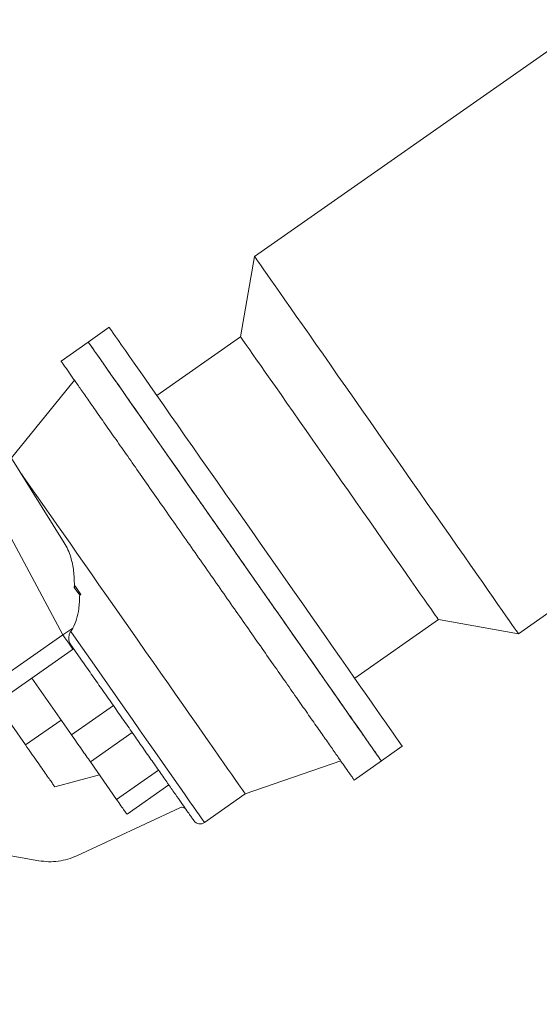
# Model space of a CAD drawing. Extents: x 187078 to 199468, y 10888 to 18807.
# Drawn here: x 193210 to 193413, y 17057 to 17442 of the extents above; entities that cross this region are included whole.
import ezdxf

# ---------------------------------------------------------------- set-up
doc = ezdxf.new("R2010")
doc.units = 0
doc.header["$LTSCALE"] = 14
doc.header["$MEASUREMENT"] = 0
doc.header["$PDSIZE"] = -1
doc.layers.get('0').update_dxf_attribs({"linetype": 'CONTINUOUS'})
doc.layers.get('DEFPOINTS').update_dxf_attribs({"linetype": 'CONTINUOUS'})
doc.styles.add('SEFT', font='txt.shx')
doc.dimstyles.new('SEFT', dxfattribs={"dimscale": 3.5, "dimtxt": 5, "dimasz": 3.5, "dimexe": 0, "dimexo": 0, "dimgap": 0.5, "dimtad": 1, "dimzin": 1, "dimdsep": 46, "dimtxsty": 'SEFT', "dimcen": 0.09, "dimdle": 1000, "dimclrd": 1, "dimclre": 1, "dimclrt": 3, "dimadec": 0, "dimazin": 0, "dimtfac": 1, "dimtofl": 0, "dimtmove": 2, "dimatfit": 3, "dimfxl": 1, "dimtolj": 1, "dimtzin": 1, "dimarcsym": 0})

# ---------------------------------------------------------------- blocks, each defined once
blk = doc.blocks.new('*D31')
at = {"color": 1, "linetype": 'Continuous', "lineweight": -2}
for p, q in [((193475.29, 17459.18), (193950.84, 17459.18)), ((193950.84, 17403.18), (193950.84, 14159.96)), ((189408.48, 14103.96), (193950.84, 14103.96))]:
    blk.add_line(p, q, dxfattribs=at)
at = {"color": 1, "linetype": 'Continuous'}
for points in [[(193941.5, 17403.18), (193960.17, 17403.18), (193950.84, 17459.18)], [(193941.5, 14159.96), (193960.17, 14159.96), (193950.84, 14103.96)]]:
    blk.add_solid(points, dxfattribs=at)
at = {"layer": 'DEFPOINTS', "color": 0, "linetype": 'Continuous'}
for p in [(193475.29, 17459.18), (189408.48, 14103.96), (193950.84, 14103.96)]:
    blk.add_point(p, dxfattribs=at)
at = {"color": 3, "linetype": 'Continuous', "insert": (193902.84, 15728.47), "char_height": 80, "attachment_point": 5, "rotation": 90}
blk.add_mtext('\\A1;3355', dxfattribs=at)

msp = doc.modelspace()

# ---------------------------------------------------------------- linework, layer by layer
at = {"color": 7, "linetype": 'Continuous', "lineweight": 15}
for p, q in [((193421.11, 17432.88), (193301.51, 17349.13)), ((193301.51, 17349.13), (193295.99, 17317.8)), ((193244.58, 17321.48), (193236.39, 17315.74)), ((193236.39, 17315.74), (193225.74, 17308.28)), ((193295.99, 17317.8), (193263.22, 17294.85)), ((193230.96, 17300.83), (193206.35, 17270.43)), ((193404.76, 17201.69), (193524.35, 17285.43)), ((193227.02, 17237.24), (193205.49, 17271.8)), ((193193.78, 17262.09), (193226.44, 17201.24)), ((193230.93, 17219.8), (193230.96, 17220.63)), ((193230.93, 17219.8), (193231.34, 17220.09)), ((193233.05, 17216.77), (193230.93, 17219.8)), ((193233.46, 17217.06), (193233.05, 17216.77)), ((193340.66, 17184.27), (193373.42, 17207.21)), ((193373.42, 17207.21), (193404.76, 17201.69)), ((193226.44, 17201.24), (193230.34, 17203.79)), ((193230.34, 17203.79), (193229.55, 17202.59)), ((193226.44, 17201.24), (193199.38, 17182.29)), ((193203.35, 17176.63), (193230.67, 17195.76)), ((193229.33, 17197.67), (193233.54, 17191.67)), ((193229.85, 17162.07), (193214.29, 17184.29)), ((193200.36, 17174.54), (193211.84, 17158.16)), ((193246.23, 17173.54), (193229.85, 17162.07)), ((193211.84, 17158.16), (193225.76, 17167.91)), ((193237.22, 17151.54), (193253.6, 17163.01)), ((193351.11, 17151.91), (193359.3, 17157.65)), ((193247.47, 17136.9), (193237.22, 17151.54)), ((193297.86, 17139.04), (193335.24, 17151.91)), ((193340.46, 17144.45), (193351.11, 17151.91)), ((193240.78, 17146.46), (193223.31, 17141.77)), ((193263.86, 17148.37), (193247.47, 17136.9)), ((193251.57, 17131.05), (193267.96, 17142.52)), ((193281.88, 17127.86), (193297.86, 17139.04)), ((193272.17, 17133.62), (193231.96, 17114.87)), ((193217.06, 17112.91), (193191.29, 17117.45))]:
    msp.add_line(p, q, dxfattribs=at)
at = {"color": 7, "linetype": 'Continuous', "lineweight": 15, "flags": 128}
for points in [[(193404.76, 17201.69), (193404.66, 17201.83), (193404.35, 17202.27), (193403.84, 17202.99), (193403.14, 17204), (193402.23, 17205.29), (193401.13, 17206.86), (193399.85, 17208.7), (193398.37, 17210.81), (193396.72, 17213.16), (193394.9, 17215.77), (193392.91, 17218.6), (193390.77, 17221.67), (193388.47, 17224.94), (193386.04, 17228.42), (193383.48, 17232.08), (193380.8, 17235.91), (193378.01, 17239.89), (193375.12, 17244.02), (193372.14, 17248.27), (193369.09, 17252.63), (193365.97, 17257.08), (193362.81, 17261.6), (193359.61, 17266.17), (193356.38, 17270.78), (193353.14, 17275.41), (193349.9, 17280.04), (193346.67, 17284.65), (193343.46, 17289.22), (193340.3, 17293.74), (193337.18, 17298.19), (193334.13, 17302.55), (193331.16, 17306.8), (193328.27, 17310.93), (193325.48, 17314.91), (193322.79, 17318.74), (193320.23, 17322.4), (193317.8, 17325.88), (193315.51, 17329.15), (193313.36, 17332.21), (193311.37, 17335.05), (193309.55, 17337.66), (193307.9, 17340.01), (193306.43, 17342.12), (193305.14, 17343.96), (193304.04, 17345.52), (193303.14, 17346.82), (193302.43, 17347.83), (193301.92, 17348.55), (193301.62, 17348.99), (193301.51, 17349.13)], [(193359.3, 17157.65), (193359.2, 17157.79), (193358.89, 17158.22), (193358.39, 17158.94), (193357.69, 17159.94), (193356.8, 17161.22), (193355.71, 17162.77), (193354.43, 17164.6), (193352.97, 17166.68), (193351.33, 17169.03), (193349.51, 17171.62), (193347.53, 17174.45), (193345.39, 17177.51), (193343.09, 17180.79), (193340.65, 17184.27), (193338.08, 17187.95), (193335.38, 17191.81), (193332.56, 17195.83), (193329.63, 17200.01), (193326.61, 17204.33), (193323.5, 17208.78), (193320.31, 17213.33), (193317.06, 17217.97), (193313.75, 17222.69), (193310.41, 17227.47), (193307.03, 17232.29), (193303.64, 17237.13), (193300.24, 17241.99), (193296.85, 17246.83), (193293.47, 17251.66), (193290.13, 17256.43), (193286.82, 17261.15), (193283.57, 17265.8), (193280.38, 17270.35), (193277.27, 17274.79), (193274.25, 17279.11), (193271.32, 17283.29), (193268.5, 17287.32), (193265.8, 17291.17), (193263.22, 17294.85), (193260.78, 17298.34), (193258.49, 17301.61), (193256.35, 17304.67), (193254.37, 17307.5), (193252.55, 17310.09), (193250.91, 17312.44), (193249.45, 17314.53), (193248.17, 17316.35), (193247.08, 17317.9), (193246.19, 17319.18), (193245.49, 17320.18), (193244.98, 17320.9), (193244.68, 17321.33), (193244.58, 17321.48)], [(193351.11, 17151.91), (193351, 17152.05), (193350.7, 17152.48), (193350.2, 17153.2), (193349.5, 17154.2), (193348.6, 17155.48), (193347.52, 17157.04), (193346.24, 17158.86), (193344.78, 17160.95), (193343.14, 17163.29), (193341.32, 17165.88), (193339.34, 17168.71), (193337.2, 17171.77), (193334.9, 17175.05), (193332.46, 17178.53), (193329.89, 17182.21), (193327.19, 17186.07), (193324.37, 17190.1), (193321.44, 17194.28), (193318.42, 17198.6), (193315.3, 17203.04), (193312.12, 17207.59), (193308.87, 17212.23), (193305.56, 17216.95), (193302.22, 17221.73), (193298.84, 17226.55), (193295.45, 17231.4), (193292.05, 17236.25), (193288.65, 17241.1), (193285.28, 17245.92), (193281.93, 17250.7), (193278.63, 17255.42), (193275.38, 17260.06), (193272.19, 17264.61), (193269.08, 17269.05), (193266.06, 17273.37), (193263.13, 17277.55), (193260.31, 17281.58), (193257.61, 17285.44), (193255.03, 17289.12), (193252.59, 17292.6), (193250.3, 17295.88), (193248.16, 17298.94), (193246.18, 17301.77), (193244.36, 17304.36), (193242.72, 17306.7), (193241.26, 17308.79), (193239.98, 17310.61), (193238.89, 17312.17), (193238, 17313.45), (193237.29, 17314.45), (193236.79, 17315.17), (193236.49, 17315.6), (193236.39, 17315.74)], [(193373.42, 17207.21), (193373.4, 17207.25), (193373.2, 17207.54), (193372.79, 17208.11), (193372.19, 17208.97), (193371.4, 17210.11), (193370.41, 17211.52), (193369.23, 17213.19), (193367.88, 17215.13), (193366.35, 17217.31), (193364.66, 17219.72), (193362.81, 17222.36), (193360.82, 17225.21), (193358.69, 17228.25), (193356.43, 17231.47), (193354.06, 17234.86), (193351.59, 17238.39), (193349.04, 17242.04), (193346.4, 17245.8), (193343.71, 17249.64), (193340.97, 17253.56), (193338.2, 17257.52), (193335.4, 17261.51), (193332.61, 17265.5), (193329.83, 17269.47), (193327.07, 17273.41), (193324.35, 17277.3), (193321.68, 17281.1), (193319.09, 17284.81), (193316.57, 17288.4), (193314.15, 17291.86), (193311.84, 17295.17), (193309.64, 17298.3), (193307.58, 17301.25), (193305.65, 17303.99), (193303.88, 17306.52), (193302.27, 17308.82), (193300.83, 17310.88), (193299.57, 17312.69), (193298.49, 17314.23), (193297.59, 17315.51), (193296.89, 17316.5), (193296.39, 17317.22), (193296.09, 17317.65), (193295.99, 17317.8), (193295.99, 17317.8)], [(193297.86, 17139.04), (193297.85, 17139.05), (193297.7, 17139.27), (193297.34, 17139.78), (193296.78, 17140.58), (193296.02, 17141.67), (193295.06, 17143.03), (193293.91, 17144.68), (193292.57, 17146.59), (193291.06, 17148.75), (193289.36, 17151.17), (193287.5, 17153.83), (193285.48, 17156.71), (193283.32, 17159.81), (193281.01, 17163.11), (193278.57, 17166.59), (193276.01, 17170.24), (193273.35, 17174.04), (193270.59, 17177.99), (193267.75, 17182.05), (193264.83, 17186.21), (193261.86, 17190.45), (193258.85, 17194.75), (193255.8, 17199.1), (193252.74, 17203.48), (193249.67, 17207.86), (193246.62, 17212.22), (193243.58, 17216.55), (193240.59, 17220.83), (193237.65, 17225.03), (193234.77, 17229.14), (193231.96, 17233.15), (193229.25, 17237.02), (193226.64, 17240.75), (193224.14, 17244.32), (193221.76, 17247.71), (193219.52, 17250.91), (193217.43, 17253.9), (193215.49, 17256.67), (193213.71, 17259.21), (193212.11, 17261.51), (193210.68, 17263.55), (193210.27, 17264.13)], [(193230.96, 17220.63), (193231.01, 17220.56), (193231.06, 17220.49), (193231.1, 17220.43), (193231.15, 17220.36), (193231.2, 17220.29), (193231.25, 17220.22), (193231.3, 17220.15), (193231.34, 17220.09)], [(193231.34, 17220.09), (193231.61, 17219.71), (193231.87, 17219.33), (193232.14, 17218.95), (193232.4, 17218.57), (193232.67, 17218.19), (193232.93, 17217.81), (193233.2, 17217.44), (193233.46, 17217.06)]]:
    msp.add_lwpolyline(points, dxfattribs=at)
at = {"color": 8, "linetype": 'Continuous', "lineweight": 15, "flags": 128}
for points in [[(193229.55, 17202.59), (193232.62, 17198.22), (193235.69, 17193.82), (193238.77, 17189.43), (193241.84, 17185.05), (193244.88, 17180.71), (193247.88, 17176.42), (193250.82, 17172.22), (193253.7, 17168.1), (193256.5, 17164.11), (193259.21, 17160.24), (193261.81, 17156.52), (193264.3, 17152.97), (193266.66, 17149.6), (193268.88, 17146.43), (193270.95, 17143.47), (193272.87, 17140.73), (193274.62, 17138.24), (193276.19, 17135.99), (193277.59, 17134), (193278.79, 17132.27), (193279.81, 17130.82), (193280.62, 17129.66), (193281.24, 17128.78), (193281.65, 17128.19), (193281.86, 17127.89), (193281.88, 17127.86)], [(193226.44, 17201.24), (193227.27, 17200.05), (193228.04, 17198.96), (193228.73, 17197.98), (193230.41, 17195.58)]]:
    msp.add_lwpolyline(points, dxfattribs=at)
at = {"color": 7, "linetype": 'Continuous', "lineweight": 15}
msp.add_arc((193280.16, 17130.31), 3, 215, 305, dxfattribs=at)
for points, knots in [([(193253.19, 17291.75), (193251.9, 17293.59), (193249.32, 17297.27), (193245.98, 17302.04), (193243.08, 17306.19), (193240.67, 17309.63), (193238.77, 17312.34), (193237.41, 17314.29), (193236.55, 17315.51), (193236.44, 17315.66), (193236.39, 17315.74)], [0, 0, 0, 0, 0.124999, 0.249999, 0.375, 0.5, 0.625, 0.75, 0.875, 1, 1, 1, 1]), ([(193242.54, 17284.29), (193241.25, 17286.13), (193238.67, 17289.82), (193235.34, 17294.58), (193232.43, 17298.73), (193230.02, 17302.17), (193228.12, 17304.89), (193226.76, 17306.83), (193225.9, 17308.06), (193225.79, 17308.21), (193225.74, 17308.28)], [0, 0, 0, 0, 0.124999, 0.249999, 0.375, 0.499999, 0.624999, 0.75, 0.875, 1, 1, 1, 1]), ([(193351.11, 17151.91), (193351.05, 17151.99), (193350.95, 17152.14), (193350.09, 17153.36), (193348.73, 17155.31), (193346.82, 17158.02), (193344.41, 17161.47), (193341.52, 17165.61), (193338.16, 17170.4), (193334.37, 17175.81), (193330.19, 17181.78), (193325.67, 17188.24), (193320.83, 17195.15), (193315.73, 17202.43), (193310.42, 17210.01), (193304.96, 17217.82), (193299.38, 17225.78), (193293.75, 17233.83), (193288.12, 17241.87), (193282.54, 17249.83), (193277.07, 17257.64), (193271.76, 17265.22), (193266.67, 17272.5), (193261.84, 17279.4), (193257.28, 17285.9), (193254.55, 17289.8), (193253.19, 17291.75)], [0, 0, 0, 0, 0.041667, 0.083333, 0.125, 0.166667, 0.208334, 0.25, 0.291667, 0.333333, 0.375, 0.416667, 0.458334, 0.5, 0.541667, 0.583333, 0.625, 0.666666, 0.708333, 0.75, 0.791666, 0.833333, 0.875, 0.916666, 0.958333, 1, 1, 1, 1]), ([(193340.46, 17144.45), (193340.4, 17144.53), (193340.3, 17144.68), (193339.44, 17145.91), (193338.08, 17147.85), (193336.18, 17150.57), (193333.77, 17154.01), (193330.87, 17158.15), (193327.51, 17162.95), (193323.72, 17168.35), (193319.54, 17174.32), (193315.02, 17180.79), (193310.18, 17187.69), (193305.08, 17194.97), (193299.78, 17202.55), (193294.31, 17210.36), (193288.73, 17218.33), (193283.1, 17226.37), (193277.47, 17234.41), (193271.89, 17242.38), (193266.42, 17250.19), (193261.11, 17257.77), (193256.02, 17265.05), (193251.19, 17271.95), (193246.64, 17278.44), (193243.91, 17282.34), (193242.54, 17284.29)], [0, 0, 0, 0, 0.041667, 0.083333, 0.125, 0.166667, 0.208333, 0.25, 0.291667, 0.333333, 0.375, 0.416666, 0.458334, 0.5, 0.541667, 0.583333, 0.625, 0.666667, 0.708333, 0.749999, 0.791666, 0.833333, 0.874999, 0.916666, 0.958333, 1, 1, 1, 1]), ([(193230.96, 17220.63), (193230.92, 17222.5), (193230.84, 17226.28), (193229.82, 17230.92), (193228.51, 17234.59), (193227.52, 17236.35), (193227.02, 17237.24)], [0, 0, 0, 0, 0.310388, 0.62982, 0.813493, 1, 1, 1, 1]), ([(193230.34, 17203.79), (193230.88, 17204.98), (193231.98, 17207.4), (193232.86, 17211.82), (193232.98, 17214.96), (193233.05, 17216.77)], [0, 0, 0, 0, 0.28961, 0.590294, 1, 1, 1, 1]), ([(193229.33, 17197.67), (193229.18, 17197.98), (193228.88, 17198.58), (193228.77, 17199.85), (193228.88, 17201.01), (193229.16, 17201.96), (193229.42, 17202.38), (193229.55, 17202.59)], [0, 0, 0, 0, 0.248817, 0.498745, 0.748954, 0.874797, 1, 1, 1, 1]), ([(193233.54, 17191.67), (193234.89, 17189.74), (193237.58, 17185.9), (193241.65, 17180.08), (193245.75, 17174.24), (193249.85, 17168.37), (193253.88, 17162.62), (193257.76, 17157.07), (193261.43, 17151.83), (193264.83, 17146.99), (193267.88, 17142.62), (193270.56, 17138.79), (193272.83, 17135.56), (193274.66, 17132.94), (193276.06, 17130.94), (193277.02, 17129.58), (193277.6, 17128.74), (193277.67, 17128.64), (193277.71, 17128.59)], [0, 0, 0, 0, 0.058249, 0.116497, 0.177468, 0.239987, 0.303803, 0.368626, 0.434138, 0.5, 0.565862, 0.631375, 0.696198, 0.760012, 0.822532, 0.883503, 0.941749, 1, 1, 1, 1]), ([(193229.85, 17162.07), (193230.51, 17161.12), (193231.85, 17159.21), (193233.79, 17156.45), (193235.62, 17153.83), (193236.69, 17152.3), (193237.22, 17151.54)], [0, 0, 0, 0, 0.249996, 0.499998, 0.750001, 1, 1, 1, 1]), ([(193211.84, 17158.16), (193212.59, 17157.09), (193214.09, 17154.94), (193216.25, 17151.85), (193218.25, 17149), (193220, 17146.5), (193221.44, 17144.45), (193222.5, 17142.93), (193223.18, 17141.96), (193223.26, 17141.84), (193223.31, 17141.77)], [0, 0, 0, 0, 0.125003, 0.249999, 0.374997, 0.5, 0.625, 0.750001, 0.875, 1, 1, 1, 1]), ([(193247.47, 17136.9), (193248.08, 17136.03), (193249.29, 17134.3), (193250.57, 17132.48), (193251.41, 17131.27), (193251.52, 17131.12), (193251.57, 17131.05)], [0, 0, 0, 0, 0.250003, 0.5, 0.750001, 1, 1, 1, 1]), ([(193272.17, 17133.62), (193272.39, 17133.69), (193272.83, 17133.85), (193273.54, 17133.77), (193274.19, 17133.48), (193274.5, 17133.13), (193274.65, 17132.95)], [0, 0, 0, 0, 0.2499701, 0.5000508, 0.7500339, 1, 1, 1, 1]), ([(193231.96, 17114.87), (193230.79, 17114.38), (193228.43, 17113.41), (193224.67, 17112.66), (193220.85, 17112.41), (193218.32, 17112.74), (193217.06, 17112.91)], [0, 0, 0, 0, 0.250004, 0.500011, 0.750004, 1, 1, 1, 1])]:
    msp.add_open_spline(points, degree=3, knots=knots, dxfattribs=at)

# ---------------------------------------------------------------- dimensions: what is measured, and where the dimension line sits
at = {"linetype": 'Continuous'}
dim = msp.add_linear_dim(base=(193950.84, 14103.96), p1=(193475.29, 17459.18), p2=(189408.48, 14103.96), angle=90, dimstyle='SEFT', override={"dimscale": 16, "dimdec": 0, "dimtxsty": 'Standard', "dimtdec": 0, "dimtofl": 1, "dimtmove": 0, "dimtzin": 0}, dxfattribs=at)
dim.commit()
dim.dimension.update_dxf_attribs({"geometry": '*D31', "text_midpoint": (193950.84, 15728.47), "dimtype": 160})

doc.saveas('drawing.dxf')
